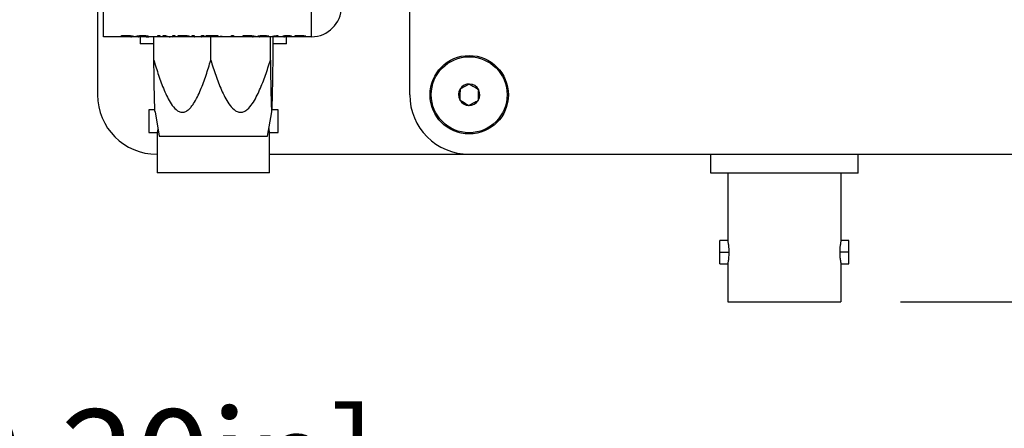
# Model space of a CAD drawing. Extents: x 2 to 278, y 1 to 215.
# Drawn here: x 85 to 106, y 155 to 163 of the extents above; entities that cross this region are included whole.
import ezdxf

# ---------------------------------------------------------------- set-up
doc = ezdxf.new("R2010")
doc.units = 0
doc.layers.get('0').update_dxf_attribs({"linetype": 'CONTINUOUS'})
doc.styles.add('SLDTEXTSTYLE0', font='TXT', dxfattribs={"width": 0.75})
doc.dimstyles.new('SLDDIMSTYLE4', dxfattribs={"dimtxt": 2.116667, "dimasz": 3.175, "dimexe": 0, "dimexo": 0.0625, "dimgap": 0.529167, "dimtad": 0, "dimtih": 1, "dimtoh": 1, "dimdec": 1, "dimlfac": 4, "dimrnd": 1e-09, "dimzin": 4, "dimtxsty": 'SLDTEXTSTYLE0', "dimsah": 1, "dimcen": 0.09, "dimazin": 3, "dimtfac": 1, "dimtdec": 1, "dimtofl": 0, "dimtmove": 0, "dimatfit": 3, "dimtolj": 1, "dimtzin": 12})
doc.dimstyles.new('SLDDIMSTYLE7', dxfattribs={"dimtxt": 2.116667, "dimasz": 3.175, "dimexe": 0, "dimexo": 0.0625, "dimgap": 0.529167, "dimtad": 0, "dimtih": 1, "dimtoh": 1, "dimdec": 1, "dimlfac": 2, "dimrnd": 1e-09, "dimzin": 12, "dimtxsty": 'SLDTEXTSTYLE0', "dimsah": 1, "dimcen": 0, "dimazin": 3, "dimtfac": 1, "dimtdec": 1, "dimtofl": 0, "dimtmove": 0, "dimatfit": 3, "dimtolj": 1, "dimtzin": 12})

# ---------------------------------------------------------------- blocks, each defined once
blk = doc.blocks.new('_D_7')
at = {"color": 7, "linetype": 'CONTINUOUS'}
for p, q in [((158.995, 203.685), (182.814, 203.685)), ((181.036, 203.685), (181.036, 184.233)), ((177.158, 180.441), (176.514, 180.441)), ((176.514, 180.441), (176.514, 177.077)), ((184.915, 180.441), (185.559, 180.441)), ((185.559, 180.441), (185.559, 177.077)), ((176.514, 177.077), (177.158, 177.077)), ((185.559, 177.077), (184.915, 177.077)), ((181.036, 157.196), (181.036, 176.648)), ((103.433, 157.196), (182.814, 157.196))]:
    blk.add_line(p, q, dxfattribs=at)
for points in [[(181.036, 203.685), (180.528, 200.51), (181.544, 200.51)], [(181.036, 157.196), (181.544, 160.371), (180.528, 160.371)]]:
    blk.add_solid(points, dxfattribs=at)
at = {"color": 7, "linetype": 'CONTINUOUS', "char_height": 2.1167, "attachment_point": 1, "style": 'SLDTEXTSTYLE0'}
for s, insert in [('186.0mm', (174.872, 183.598)), ('7.32in', (177.158, 179.806))]:
    blk.add_mtext(s, dxfattribs=dict(at, insert=insert))
blk = doc.blocks.new('SW_SYMBOL_HOLE_SPOT')
at = {"color": 0, "linetype": 'CONTINUOUS'}
for p, q in [((0, 875), (0, 75)), ((1600, 75), (1600, 875)), ((0, 75), (1600, 75))]:
    blk.add_line(p, q, dxfattribs=at)
blk = doc.blocks.new('SW_SYMBOL_HOLE_DEPTH')
at = {"color": 0, "linetype": 'CONTINUOUS'}
for p, q in [((0, 875), (800, 875)), ((400, 875), (400, 75)), ((100, 555), (400, 75)), ((700, 555), (400, 75))]:
    blk.add_line(p, q, dxfattribs=at)
blk = doc.blocks.new('_D_23')
at = {"color": 7, "linetype": 'CONTINUOUS'}
for p, q in [((32.608, 176.985), (38.239, 155.967)), ((38.239, 155.967), (39.08, 155.967)), ((60.043, 155.537), (59.399, 155.537)), ((59.399, 155.537), (59.399, 152.174)), ((67.8, 155.537), (68.444, 155.537)), ((68.444, 155.537), (68.444, 152.174)), ((59.399, 152.174), (60.043, 152.174)), ((68.444, 152.174), (67.8, 152.174))]:
    blk.add_line(p, q, dxfattribs=at)
blk.add_solid([(32.608, 176.985), (32.939, 173.786), (33.92, 174.049)], dxfattribs=at)
at = {"color": 7, "linetype": 'CONTINUOUS', "xscale": 0.0027037109, "yscale": 0.0027037109, "zscale": 0.0027037109}
for name, p in [('SW_SYMBOL_HOLE_SPOT', (39.08, 152.468)), ('SW_SYMBOL_HOLE_DEPTH', (69.088, 152.468))]:
    blk.add_blockref(name, p, dxfattribs=at)
at = {"color": 7, "linetype": 'CONTINUOUS', "attachment_point": 1, "style": 'SLDTEXTSTYLE0'}
for s, insert, char_height in [('%%c', (39.08, 158.695), 2.1167), ('6.0mm [0.24in] THRU', (42.275, 158.695), 2.11667), ('%%c', (44.797, 154.903), 2.1167), ('0.73in', (60.043, 154.903), 2.1167), ('5.1mm [0.20in]', (72.115, 154.903), 2.11667), ('18.4mm', (47.992, 154.903), 2.1167)]:
    blk.add_mtext(s, dxfattribs=dict(at, insert=insert, char_height=char_height))

msp = doc.modelspace()

# ---------------------------------------------------------------- linework, layer by layer
at = {"color": 7, "linetype": 'CONTINUOUS'}
for p, q in [((86.288, 180.666), (86.288, 161.616)), ((92.955, 161.616), (92.955, 176.158)), ((86.415, 162.854), (86.415, 163.945)), ((90.86, 162.854), (90.86, 163.945)), ((86.803, 162.854), (86.415, 162.854)), ((86.803, 162.878), (86.913, 162.878)), ((86.803, 162.854), (86.803, 162.878)), ((86.848, 162.854), (86.803, 162.854)), ((86.913, 162.872), (86.848, 162.872)), ((86.848, 162.872), (86.848, 162.854)), ((87.002, 162.854), (86.848, 162.854)), ((87.05, 162.854), (87.002, 162.854)), ((87.125, 162.854), (87.05, 162.854)), ((87.173, 162.854), (87.125, 162.854)), ((87.328, 162.854), (87.173, 162.854)), ((87.202, 162.854), (87.202, 162.702)), ((87.378, 162.854), (87.328, 162.854)), ((87.573, 162.854), (87.378, 162.854)), ((87.491, 162.354), (87.491, 162.854)), ((87.573, 162.878), (87.618, 162.878)), ((87.573, 162.854), (87.573, 162.878)), ((87.618, 162.854), (87.573, 162.854)), ((87.618, 162.878), (87.618, 162.854)), ((87.692, 162.854), (87.618, 162.854)), ((87.692, 162.878), (87.74, 162.878)), ((87.692, 162.854), (87.692, 162.878)), ((87.737, 162.854), (87.692, 162.854)), ((87.737, 162.865), (87.737, 162.854)), ((87.843, 162.854), (87.737, 162.854)), ((87.939, 162.854), (87.843, 162.854)), ((87.894, 162.878), (87.939, 162.878)), ((87.894, 162.854), (87.894, 162.878)), ((87.939, 162.878), (87.939, 162.854)), ((88.013, 162.854), (87.939, 162.854)), ((88.013, 162.878), (88.131, 162.878)), ((88.013, 162.854), (88.013, 162.878)), ((88.058, 162.854), (88.013, 162.854)), ((88.135, 162.872), (88.058, 162.872)), ((88.058, 162.872), (88.058, 162.858)), ((88.058, 162.858), (88.136, 162.858)), ((88.058, 162.856), (88.058, 162.854)), ((88.137, 162.856), (88.058, 162.856)), ((88.315, 162.854), (88.058, 162.854)), ((88.309, 162.878), (88.355, 162.878)), ((88.309, 162.856), (88.309, 162.878)), ((88.363, 162.854), (88.315, 162.854)), ((88.355, 162.878), (88.355, 162.856)), ((88.503, 162.854), (88.363, 162.854)), ((88.551, 162.854), (88.503, 162.854)), ((88.511, 162.878), (88.556, 162.878)), ((88.511, 162.856), (88.511, 162.878)), ((88.709, 162.854), (88.551, 162.854)), ((88.556, 162.878), (88.556, 162.856)), ((88.606, 162.878), (88.857, 162.878)), ((88.606, 162.872), (88.606, 162.878)), ((88.709, 162.872), (88.606, 162.872)), ((88.706, 162.354), (88.706, 162.854)), ((88.709, 162.854), (88.709, 162.872)), ((88.754, 162.854), (88.709, 162.854)), ((88.754, 162.872), (88.754, 162.854)), ((88.857, 162.872), (88.754, 162.872)), ((89.149, 162.854), (88.754, 162.854)), ((88.857, 162.878), (88.857, 162.872)), ((88.906, 162.864), (88.947, 162.864)), ((88.906, 162.86), (88.906, 162.864)), ((88.947, 162.86), (88.906, 162.86)), ((88.947, 162.864), (88.947, 162.86)), ((89.149, 162.878), (89.194, 162.878)), ((89.149, 162.854), (89.149, 162.878)), ((89.194, 162.854), (89.149, 162.854)), ((89.194, 162.878), (89.194, 162.854)), ((89.396, 162.854), (89.194, 162.854)), ((89.396, 162.878), (89.506, 162.878)), ((89.396, 162.854), (89.396, 162.878)), ((89.441, 162.854), (89.396, 162.854)), ((89.506, 162.872), (89.441, 162.872)), ((89.441, 162.872), (89.441, 162.854)), ((89.595, 162.854), (89.441, 162.854)), ((89.643, 162.854), (89.595, 162.854)), ((89.706, 162.854), (89.643, 162.854)), ((89.701, 162.855), (89.746, 162.855)), ((89.755, 162.854), (89.706, 162.854)), ((89.904, 162.854), (89.755, 162.854)), ((89.943, 162.864), (89.898, 162.864)), ((89.95, 162.854), (89.904, 162.854)), ((90.1, 162.854), (89.95, 162.854)), ((89.979, 162.354), (89.979, 162.854)), ((90.026, 162.861), (90.026, 162.865)), ((90.037, 162.354), (90.037, 162.854)), ((90.1, 162.854), (90.1, 162.866)), ((90.141, 162.854), (90.1, 162.854)), ((90.115, 162.878), (90.141, 162.878)), ((90.141, 162.878), (90.141, 162.854)), ((90.267, 162.854), (90.141, 162.854)), ((90.322, 162.854), (90.267, 162.854)), ((90.507, 162.854), (90.322, 162.854)), ((90.326, 162.702), (90.326, 162.854)), ((90.507, 162.878), (90.628, 162.878)), ((90.507, 162.854), (90.507, 162.878)), ((90.553, 162.854), (90.507, 162.854)), ((90.614, 162.872), (90.553, 162.872)), ((90.553, 162.872), (90.553, 162.859)), ((90.553, 162.859), (90.619, 162.859)), ((90.623, 162.856), (90.553, 162.856)), ((90.553, 162.856), (90.553, 162.854)), ((90.699, 162.854), (90.553, 162.854)), ((90.745, 162.854), (90.699, 162.854)), ((90.86, 162.854), (90.745, 162.854)), ((87.491, 162.702), (87.202, 162.702)), ((90.326, 162.702), (90.037, 162.702)), ((87.515, 161.292), (87.383, 161.292)), ((87.383, 161.292), (87.383, 160.81)), ((90.145, 161.292), (90.014, 161.292)), ((90.145, 160.81), (90.145, 161.292)), ((87.518, 161.25), (87.608, 160.729)), ((89.921, 160.729), (90.011, 161.25)), ((87.383, 160.81), (87.564, 160.81)), ((87.564, 160.81), (87.564, 159.952)), ((87.608, 160.729), (89.741, 160.729)), ((89.741, 160.729), (89.921, 160.729)), ((89.964, 159.952), (89.964, 160.81)), ((89.964, 160.81), (90.145, 160.81)), ((87.558, 160.346), (87.564, 160.346)), ((89.964, 160.346), (94.225, 160.346)), ((94.225, 160.346), (157.725, 160.346)), ((99.381, 159.946), (99.381, 160.346)), ((102.531, 159.946), (102.531, 160.346)), ((89.964, 159.952), (87.564, 159.952)), ((102.531, 159.946), (99.381, 159.946)), ((99.75, 159.946), (99.75, 158.504)), ((102.163, 159.946), (102.163, 158.504)), ((99.75, 158.504), (99.579, 158.504)), ((99.579, 158.256), (99.579, 158.504)), ((102.334, 158.504), (102.163, 158.504)), ((102.334, 158.256), (102.334, 158.504)), ((99.579, 158.256), (99.776, 158.256)), ((99.579, 158.008), (99.579, 158.256)), ((102.334, 158.256), (102.137, 158.256)), ((102.334, 158.008), (102.334, 158.256)), ((99.579, 158.008), (99.75, 158.008)), ((99.75, 158.008), (99.75, 157.196)), ((102.163, 158.008), (102.334, 158.008)), ((102.163, 158.008), (102.163, 157.196)), ((99.75, 157.196), (102.163, 157.196))]:
    msp.add_line(p, q, dxfattribs=at)
for radius in [0.837, 0.81]:
    msp.add_circle((94.225, 161.616), radius, dxfattribs=at)
for centre, radius, start, end in [((90.86, 163.489), 0.635, 270, 0), ((94.225, 161.616), 0.229, 147.9908, 207.9908), ((94.225, 161.616), 0.229, 87.9908, 147.9908), ((94.225, 161.616), 0.229, 27.9908, 87.9908), ((94.225, 161.616), 0.229, 327.9908, 27.9908), ((87.558, 161.616), 1.27, 180, 270), ((94.225, 161.616), 1.27, 180, 270), ((94.225, 161.616), 0.229, 207.9908, 267.9908), ((94.225, 161.616), 0.229, 267.9908, 327.9908)]:
    msp.add_arc(centre, radius, start, end, dxfattribs=at)
for centre, major_axis, ratio, start_param, end_param in [((86.65, 164.124), (5.921, 0), 0.214489, 4.828081, 4.835782), ((87.504, 164.124), (5.452, 0), 0.232955, 4.682631, 4.690938), ((87.843, 164.124), (0, 1.27), 0.642148, 3.012074, 3.141593), ((87.898, 164.124), (0, 1.27), 0.642148, 2.947052, 3.136905), ((91.789, 164.124), (12.7, 0), 0.1, 4.590067, 4.593332)]:
    msp.add_ellipse(centre, major_axis=major_axis, ratio=ratio, start_param=start_param, end_param=end_param, dxfattribs=at)
for points, knots in [([(86.913, 162.878), (86.918, 162.878), (86.922, 162.878), (86.927, 162.878), (86.932, 162.878), (86.937, 162.878), (86.941, 162.878), (86.951, 162.878), (86.96, 162.878), (86.97, 162.877)], [0, 0, 0, 0, 0.0000570584, 0.0000570584, 0.0000570584, 0.0001141409, 0.0001141409, 0.0001141409, 0.0002282707, 0.0002282707, 0.0002282707, 0.0002282707]), ([(86.966, 162.871), (86.962, 162.871), (86.958, 162.871), (86.953, 162.871), (86.949, 162.871), (86.945, 162.871), (86.94, 162.871), (86.931, 162.872), (86.922, 162.872), (86.913, 162.872)], [0, 0, 0, 0, 0.0000539703, 0.0000539703, 0.0000539703, 0.0001077895, 0.0001077895, 0.0001077895, 0.0002148448, 0.0002148448, 0.0002148448, 0.0002148448]), ([(87.021, 162.857), (87.021, 162.859), (87.019, 162.861), (87.003, 162.866), (86.987, 162.869), (86.966, 162.871)], [0, 0, 0, 0, 0.5, 0.5, 1, 1, 1, 1]), ([(86.97, 162.877), (86.978, 162.877), (86.987, 162.877), (87.002, 162.875), (87.009, 162.874), (87.016, 162.873)], [0, 0, 0, 0, 0.5, 0.5, 1, 1, 1, 1]), ([(87.016, 162.873), (87.025, 162.872), (87.033, 162.87), (87.047, 162.867), (87.052, 162.866), (87.063, 162.861), (87.066, 162.859), (87.066, 162.857)], [0, 0, 0, 0, 0.25, 0.25, 0.5, 0.5, 1, 1, 1, 1]), ([(87.066, 162.857), (87.066, 162.856), (87.065, 162.856), (87.06, 162.855), (87.056, 162.854), (87.05, 162.854)], [0, 0, 0, 0, 0.5, 0.5, 1, 1, 1, 1]), ([(87.108, 162.857), (87.108, 162.859), (87.11, 162.861), (87.122, 162.865), (87.131, 162.868), (87.158, 162.873), (87.176, 162.875), (87.214, 162.878), (87.235, 162.879), (87.256, 162.879)], [0, 0, 0, 0, 0.25, 0.25, 0.5, 0.5, 0.75, 0.75, 1, 1, 1, 1]), ([(87.253, 162.872), (87.238, 162.872), (87.223, 162.872), (87.196, 162.87), (87.184, 162.868), (87.166, 162.865), (87.161, 162.863), (87.155, 162.86), (87.153, 162.858), (87.153, 162.857)], [0, 0, 0, 0, 0.25, 0.25, 0.5, 0.5, 0.75, 0.75, 1, 1, 1, 1]), ([(87.153, 162.857), (87.153, 162.856), (87.154, 162.856), (87.16, 162.855), (87.165, 162.854), (87.173, 162.854)], [0, 0, 0, 0, 0.5, 0.5, 1, 1, 1, 1]), ([(87.334, 162.863), (87.331, 162.864), (87.328, 162.865), (87.319, 162.867), (87.313, 162.868), (87.299, 162.87), (87.291, 162.871), (87.272, 162.872), (87.263, 162.872), (87.253, 162.872)], [0, 0, 0, 0, 0.25, 0.25, 0.5, 0.5, 0.75, 0.75, 1, 1, 1, 1]), ([(87.256, 162.879), (87.27, 162.879), (87.284, 162.879), (87.31, 162.877), (87.323, 162.876), (87.346, 162.873), (87.355, 162.871), (87.37, 162.868), (87.375, 162.866), (87.379, 162.864)], [0, 0, 0, 0, 0.25, 0.25, 0.5, 0.5, 0.75, 0.75, 1, 1, 1, 1]), ([(88.131, 162.878), (88.135, 162.878), (88.139, 162.878), (88.143, 162.878), (88.147, 162.878), (88.151, 162.878), (88.155, 162.878), (88.163, 162.878), (88.171, 162.878), (88.179, 162.878)], [0, 0, 0, 0, 0.000047787, 0.000047787, 0.000047787, 0.0000955845, 0.0000955845, 0.0000955845, 0.0001910514, 0.0001910514, 0.0001910514, 0.0001910514]), ([(88.172, 162.871), (88.169, 162.871), (88.166, 162.871), (88.163, 162.871), (88.16, 162.871), (88.157, 162.872), (88.154, 162.872), (88.147, 162.872), (88.141, 162.872), (88.135, 162.872)], [0, 0, 0, 0, 0.0000372662, 0.0000372662, 0.0000372662, 0.0000744493, 0.0000744493, 0.0000744493, 0.0001485712, 0.0001485712, 0.0001485712, 0.0001485712]), ([(88.136, 162.858), (88.145, 162.858), (88.153, 162.858), (88.171, 162.858), (88.179, 162.858), (88.194, 162.859), (88.199, 162.86), (88.205, 162.862), (88.206, 162.862), (88.207, 162.864)], [0, 0, 0, 0, 0.25, 0.25, 0.5, 0.5, 0.75, 0.75, 1, 1, 1, 1]), ([(88.252, 162.864), (88.252, 162.862), (88.249, 162.86), (88.239, 162.858), (88.23, 162.857), (88.208, 162.856), (88.194, 162.856), (88.166, 162.856), (88.151, 162.856), (88.137, 162.856)], [0, 0, 0, 0, 0.25, 0.25, 0.5, 0.5, 0.75, 0.75, 1, 1, 1, 1]), ([(88.207, 162.864), (88.206, 162.865), (88.204, 162.866), (88.195, 162.869), (88.192, 162.869), (88.183, 162.87), (88.178, 162.871), (88.172, 162.871)], [0, 0, 0, 0, 0.5, 0.5, 0.75, 0.75, 1, 1, 1, 1]), ([(88.179, 162.878), (88.189, 162.877), (88.199, 162.877), (88.218, 162.875), (88.226, 162.874), (88.239, 162.871), (88.244, 162.869), (88.25, 162.866), (88.252, 162.865), (88.252, 162.864)], [0, 0, 0, 0, 0.25, 0.25, 0.5, 0.5, 0.75, 0.75, 1, 1, 1, 1]), ([(88.355, 162.856), (88.355, 162.855), (88.355, 162.855), (88.357, 162.855), (88.359, 162.854), (88.363, 162.854)], [0, 0, 0, 0, 0.5, 0.5, 1, 1, 1, 1]), ([(89.506, 162.878), (89.511, 162.878), (89.515, 162.878), (89.52, 162.878), (89.525, 162.878), (89.53, 162.878), (89.534, 162.878), (89.544, 162.878), (89.553, 162.878), (89.563, 162.877)], [0, 0, 0, 0, 0.0000570584, 0.0000570584, 0.0000570584, 0.0001141409, 0.0001141409, 0.0001141409, 0.0002282707, 0.0002282707, 0.0002282707, 0.0002282707]), ([(89.559, 162.871), (89.555, 162.871), (89.551, 162.871), (89.546, 162.871), (89.542, 162.871), (89.538, 162.871), (89.533, 162.871), (89.524, 162.872), (89.515, 162.872), (89.506, 162.872)], [0, 0, 0, 0, 0.0000539703, 0.0000539703, 0.0000539703, 0.0001077895, 0.0001077895, 0.0001077895, 0.0002148448, 0.0002148448, 0.0002148448, 0.0002148448]), ([(89.614, 162.857), (89.614, 162.859), (89.612, 162.861), (89.596, 162.866), (89.58, 162.869), (89.559, 162.871)], [0, 0, 0, 0, 0.5, 0.5, 1, 1, 1, 1]), ([(89.563, 162.877), (89.571, 162.877), (89.58, 162.877), (89.595, 162.875), (89.602, 162.874), (89.609, 162.873)], [0, 0, 0, 0, 0.5, 0.5, 1, 1, 1, 1]), ([(89.609, 162.873), (89.618, 162.872), (89.626, 162.87), (89.64, 162.867), (89.645, 162.866), (89.656, 162.861), (89.659, 162.859), (89.659, 162.857)], [0, 0, 0, 0, 0.25, 0.25, 0.5, 0.5, 1, 1, 1, 1]), ([(89.659, 162.857), (89.659, 162.856), (89.658, 162.856), (89.653, 162.855), (89.649, 162.854), (89.643, 162.854)], [0, 0, 0, 0, 0.5, 0.5, 1, 1, 1, 1]), ([(89.713, 162.865), (89.713, 162.866), (89.714, 162.866), (89.717, 162.868), (89.719, 162.869), (89.729, 162.872), (89.737, 162.874), (89.759, 162.877), (89.772, 162.878), (89.798, 162.879), (89.811, 162.879), (89.824, 162.879)], [0, 0, 0, 0, 0.125, 0.125, 0.25, 0.25, 0.5, 0.5, 0.75, 0.75, 1, 1, 1, 1]), ([(89.76, 162.858), (89.747, 162.858), (89.735, 162.859), (89.722, 162.861), (89.718, 162.861), (89.714, 162.863), (89.713, 162.864), (89.713, 162.865)], [0, 0, 0, 0, 0.5, 0.5, 0.75, 0.75, 1, 1, 1, 1]), ([(89.826, 162.872), (89.818, 162.872), (89.811, 162.872), (89.795, 162.872), (89.788, 162.871), (89.774, 162.87), (89.769, 162.869), (89.76, 162.867), (89.758, 162.866), (89.758, 162.865)], [0, 0, 0, 0, 0.25, 0.25, 0.5, 0.5, 0.75, 0.75, 1, 1, 1, 1]), ([(89.758, 162.865), (89.758, 162.865), (89.758, 162.864), (89.759, 162.864), (89.76, 162.864), (89.761, 162.863), (89.763, 162.863), (89.765, 162.862), (89.767, 162.862), (89.77, 162.862)], [0, 0, 0, 0, 0.000031785, 0.000031785, 0.000031785, 0.0000815676, 0.0000815676, 0.0000815676, 0.0001274101, 0.0001274101, 0.0001274101, 0.0001274101]), ([(89.872, 162.856), (89.863, 162.856), (89.854, 162.856), (89.835, 162.856), (89.825, 162.856), (89.797, 162.857), (89.778, 162.857), (89.76, 162.858)], [0, 0, 0, 0, 0.25, 0.25, 0.5, 0.5, 1, 1, 1, 1]), ([(89.77, 162.862), (89.778, 162.861), (89.789, 162.861), (89.81, 162.86), (89.821, 162.86), (89.854, 162.859), (89.875, 162.858), (89.896, 162.858)], [0, 0, 0, 0, 0.25, 0.25, 0.5, 0.5, 1, 1, 1, 1]), ([(89.824, 162.879), (89.839, 162.879), (89.853, 162.879), (89.88, 162.878), (89.894, 162.877), (89.917, 162.874), (89.927, 162.872), (89.936, 162.869), (89.939, 162.868), (89.942, 162.866), (89.943, 162.865), (89.943, 162.864)], [0, 0, 0, 0, 0.25, 0.25, 0.5, 0.5, 0.75, 0.75, 0.875, 0.875, 1, 1, 1, 1]), ([(89.898, 162.864), (89.897, 162.865), (89.895, 162.866), (89.888, 162.868), (89.882, 162.869), (89.869, 162.871), (89.86, 162.872), (89.844, 162.872), (89.835, 162.872), (89.826, 162.872)], [0, 0, 0, 0, 0.25, 0.25, 0.5, 0.5, 0.75, 0.75, 1, 1, 1, 1]), ([(89.906, 162.854), (89.906, 162.855), (89.903, 162.855), (89.89, 162.855), (89.881, 162.855), (89.872, 162.856)], [0, 0, 0, 0, 0.5, 0.5, 1, 1, 1, 1]), ([(89.896, 162.858), (89.911, 162.857), (89.926, 162.857), (89.941, 162.856), (89.945, 162.855), (89.951, 162.855), (89.951, 162.855), (89.952, 162.854)], [0, 0, 0, 0, 0.5, 0.5, 0.75, 0.75, 1, 1, 1, 1]), ([(90.1, 162.866), (90.095, 162.866), (90.089, 162.865), (90.083, 162.865), (90.077, 162.864), (90.071, 162.863), (90.065, 162.863), (90.059, 162.863), (90.052, 162.862), (90.046, 162.862), (90.039, 162.861), (90.033, 162.861), (90.026, 162.861)], [0, 0, 0, 0, 0.0000886373, 0.0000886373, 0.0000886373, 0.0001771608, 0.0001771608, 0.0001771608, 0.0002652438, 0.0002652438, 0.0002652438, 0.0003540476, 0.0003540476, 0.0003540476, 0.0003540476]), ([(90.24, 162.864), (90.241, 162.865), (90.244, 162.867), (90.254, 162.871), (90.261, 162.873), (90.281, 162.876), (90.292, 162.877), (90.317, 162.878), (90.33, 162.878), (90.343, 162.878)], [0, 0, 0, 0, 0.25, 0.25, 0.5, 0.5, 0.75, 0.75, 1, 1, 1, 1]), ([(90.267, 162.854), (90.274, 162.854), (90.281, 162.854), (90.289, 162.855), (90.297, 162.855), (90.305, 162.855), (90.314, 162.855)], [0, 0, 0, 0, 0.0001293582, 0.0001293582, 0.0001293582, 0.0002603184, 0.0002603184, 0.0002603184, 0.0002603184]), ([(90.342, 162.872), (90.334, 162.872), (90.326, 162.871), (90.311, 162.871), (90.304, 162.87), (90.292, 162.868), (90.288, 162.867), (90.282, 162.865), (90.281, 162.864), (90.281, 162.863)], [0, 0, 0, 0, 0.25, 0.25, 0.5, 0.5, 0.75, 0.75, 1, 1, 1, 1]), ([(90.314, 162.855), (90.333, 162.856), (90.351, 162.857), (90.376, 162.859), (90.384, 162.859), (90.396, 162.861), (90.4, 162.863), (90.4, 162.864)], [0, 0, 0, 0, 0.5, 0.5, 0.75, 0.75, 1, 1, 1, 1]), ([(90.4, 162.864), (90.4, 162.865), (90.399, 162.866), (90.393, 162.868), (90.388, 162.869), (90.377, 162.87), (90.371, 162.871), (90.357, 162.871), (90.349, 162.872), (90.342, 162.872)], [0, 0, 0, 0, 0.25, 0.25, 0.5, 0.5, 0.75, 0.75, 1, 1, 1, 1]), ([(90.343, 162.878), (90.355, 162.878), (90.368, 162.878), (90.391, 162.877), (90.403, 162.876), (90.421, 162.873), (90.429, 162.871), (90.439, 162.867), (90.441, 162.866), (90.441, 162.864)], [0, 0, 0, 0, 0.25, 0.25, 0.5, 0.5, 0.75, 0.75, 1, 1, 1, 1]), ([(90.441, 162.864), (90.441, 162.862), (90.439, 162.861), (90.428, 162.859), (90.42, 162.858), (90.403, 162.856), (90.393, 162.856), (90.373, 162.855), (90.363, 162.855), (90.352, 162.855)], [0, 0, 0, 0, 0.25, 0.25, 0.5, 0.5, 0.75, 0.75, 1, 1, 1, 1]), ([(90.688, 162.864), (90.688, 162.865), (90.687, 162.867), (90.679, 162.869), (90.673, 162.87), (90.657, 162.871), (90.649, 162.871), (90.631, 162.872), (90.622, 162.872), (90.614, 162.872)], [0, 0, 0, 0, 0.25, 0.25, 0.5, 0.5, 0.75, 0.75, 1, 1, 1, 1]), ([(90.701, 162.855), (90.701, 162.855), (90.699, 162.855), (90.691, 162.855), (90.685, 162.856), (90.669, 162.856), (90.66, 162.856), (90.642, 162.856), (90.633, 162.856), (90.623, 162.856)], [0, 0, 0, 0, 0.25, 0.25, 0.5, 0.5, 0.75, 0.75, 1, 1, 1, 1]), ([(90.628, 162.878), (90.64, 162.878), (90.653, 162.878), (90.678, 162.877), (90.69, 162.876), (90.711, 162.874), (90.719, 162.872), (90.728, 162.869), (90.73, 162.868), (90.733, 162.866), (90.733, 162.866), (90.734, 162.865)], [0, 0, 0, 0, 0.25, 0.25, 0.5, 0.5, 0.75, 0.75, 0.875, 0.875, 1, 1, 1, 1]), ([(90.657, 162.859), (90.667, 162.86), (90.675, 162.86), (90.686, 162.862), (90.688, 162.863), (90.688, 162.864)], [0, 0, 0, 0, 0.5, 0.5, 1, 1, 1, 1]), ([(90.734, 162.865), (90.733, 162.864), (90.733, 162.863), (90.728, 162.861), (90.725, 162.861), (90.712, 162.859), (90.699, 162.858), (90.686, 162.858)], [0, 0, 0, 0, 0.25, 0.25, 0.5, 0.5, 1, 1, 1, 1]), ([(90.686, 162.858), (90.694, 162.858), (90.702, 162.857), (90.717, 162.857), (90.724, 162.856), (90.735, 162.856), (90.739, 162.855), (90.745, 162.855), (90.746, 162.855), (90.746, 162.855)], [0, 0, 0, 0, 0.25, 0.25, 0.5, 0.5, 0.75, 0.75, 1, 1, 1, 1]), ([(87.518, 161.25), (87.518, 161.252), (87.516, 161.258), (87.513, 161.32), (87.507, 161.479), (87.501, 161.744), (87.496, 162.052), (87.493, 162.259), (87.491, 162.354)], [0, 0, 0, 0, 0.0186219, 0.0961866, 0.2410633, 0.5030857, 0.7707044, 1, 1, 1, 1]), ([(87.491, 162.354), (87.523, 162.246), (87.557, 162.138), (87.629, 161.924), (87.667, 161.818), (87.733, 161.664), (87.756, 161.613), (87.806, 161.514), (87.832, 161.466), (87.893, 161.376), (87.926, 161.333), (87.986, 161.282), (88.007, 161.267), (88.053, 161.247), (88.077, 161.241), (88.126, 161.242), (88.151, 161.249), (88.196, 161.271), (88.217, 161.286), (88.256, 161.321), (88.275, 161.34), (88.308, 161.382), (88.324, 161.404), (88.369, 161.472), (88.395, 161.52), (88.445, 161.618), (88.468, 161.669), (88.532, 161.823), (88.57, 161.928), (88.642, 162.14), (88.675, 162.247), (88.706, 162.354)], [0, 0, 0, 0, 0.125, 0.125, 0.25, 0.25, 0.3125, 0.3125, 0.375, 0.375, 0.4375, 0.4375, 0.46875, 0.46875, 0.5, 0.5, 0.53125, 0.53125, 0.5625, 0.5625, 0.59375, 0.59375, 0.625, 0.625, 0.6875, 0.6875, 0.75, 0.75, 0.875, 0.875, 1, 1, 1, 1]), ([(88.706, 162.354), (88.74, 162.246), (88.775, 162.138), (88.85, 161.924), (88.891, 161.818), (88.959, 161.664), (88.983, 161.614), (89.035, 161.515), (89.063, 161.467), (89.126, 161.376), (89.161, 161.334), (89.224, 161.282), (89.246, 161.268), (89.294, 161.247), (89.319, 161.241), (89.371, 161.242), (89.396, 161.249), (89.444, 161.27), (89.466, 161.285), (89.528, 161.337), (89.562, 161.38), (89.625, 161.471), (89.653, 161.519), (89.705, 161.618), (89.728, 161.668), (89.796, 161.821), (89.836, 161.926), (89.911, 162.139), (89.946, 162.246), (89.979, 162.354)], [0, 0, 0, 0, 0.125, 0.125, 0.25, 0.25, 0.3125, 0.3125, 0.375, 0.375, 0.4375, 0.4375, 0.46875, 0.46875, 0.5, 0.5, 0.53125, 0.53125, 0.5625, 0.5625, 0.625, 0.625, 0.6875, 0.6875, 0.75, 0.75, 0.875, 0.875, 1, 1, 1, 1]), ([(89.979, 162.354), (89.981, 162.246), (89.982, 162.138), (89.986, 161.924), (89.988, 161.818), (89.991, 161.664), (89.992, 161.614), (89.994, 161.515), (89.995, 161.467), (89.998, 161.376), (90, 161.334), (90.003, 161.282), (90.004, 161.268), (90.006, 161.247), (90.007, 161.241), (90.009, 161.242), (90.011, 161.249), (90.013, 161.27), (90.014, 161.285), (90.017, 161.337), (90.018, 161.38), (90.021, 161.471), (90.022, 161.519), (90.025, 161.618), (90.026, 161.668), (90.029, 161.821), (90.031, 161.926), (90.034, 162.139), (90.036, 162.246), (90.037, 162.354)], [0, 0, 0, 0, 0.125, 0.125, 0.25, 0.25, 0.3125, 0.3125, 0.375, 0.375, 0.4375, 0.4375, 0.46875, 0.46875, 0.5, 0.5, 0.53125, 0.53125, 0.5625, 0.5625, 0.625, 0.625, 0.6875, 0.6875, 0.75, 0.75, 0.875, 0.875, 1, 1, 1, 1]), ([(94.031, 161.738), (94.03, 161.72), (94.03, 161.701), (94.028, 161.664), (94.028, 161.644), (94.026, 161.584), (94.024, 161.545), (94.023, 161.509)], [0, 0, 0, 0, 0.25, 0.25, 0.5, 0.5, 1, 1, 1, 1]), ([(94.233, 161.845), (94.217, 161.837), (94.201, 161.828), (94.168, 161.81), (94.15, 161.801), (94.097, 161.773), (94.063, 161.755), (94.031, 161.738)], [0, 0, 0, 0, 0.25, 0.25, 0.5, 0.5, 1, 1, 1, 1]), ([(94.233, 161.845), (94.263, 161.826), (94.296, 161.806), (94.365, 161.763), (94.398, 161.742), (94.428, 161.724)], [0, 0, 0, 0, 0.5, 0.5, 1, 1, 1, 1]), ([(94.42, 161.495), (94.42, 161.513), (94.421, 161.531), (94.422, 161.569), (94.423, 161.589), (94.425, 161.649), (94.426, 161.688), (94.428, 161.724)], [0, 0, 0, 0, 0.25, 0.25, 0.5, 0.5, 1, 1, 1, 1]), ([(94.023, 161.509), (94.053, 161.49), (94.086, 161.469), (94.154, 161.426), (94.187, 161.406), (94.217, 161.387)], [0, 0, 0, 0, 0.5, 0.5, 1, 1, 1, 1]), ([(94.217, 161.387), (94.233, 161.396), (94.249, 161.404), (94.283, 161.422), (94.3, 161.431), (94.353, 161.46), (94.388, 161.478), (94.42, 161.495)], [0, 0, 0, 0, 0.25, 0.25, 0.5, 0.5, 1, 1, 1, 1]), ([(87.579, 160.899), (87.578, 160.891), (87.575, 160.873), (87.572, 160.85), (87.568, 160.83), (87.565, 160.814), (87.564, 160.811), (87.564, 160.81)], [0, 0, 0, 0, 0.1376855, 0.3303531, 0.5195047, 0.7142699, 1, 1, 1, 1]), ([(89.964, 160.81), (89.964, 160.81), (89.964, 160.812), (89.962, 160.822), (89.959, 160.838), (89.955, 160.86), (89.952, 160.881), (89.95, 160.895), (89.95, 160.899)], [0, 0, 0, 0, 0.1851581, 0.3757532, 0.5608943, 0.7512826, 0.938685, 1, 1, 1, 1]), ([(99.776, 158.256), (99.776, 158.264), (99.776, 158.28), (99.775, 158.303), (99.774, 158.327), (99.772, 158.356), (99.768, 158.392), (99.763, 158.433), (99.758, 158.465), (99.753, 158.487), (99.751, 158.501), (99.75, 158.503), (99.75, 158.504)], [0, 0, 0, 0, 0.05976, 0.121354, 0.184804, 0.250129, 0.354225, 0.500066, 0.644951, 0.750203, 0.878755, 1, 1, 1, 1]), ([(102.163, 158.504), (102.162, 158.503), (102.162, 158.503), (102.162, 158.499), (102.16, 158.494), (102.159, 158.483), (102.155, 158.465), (102.15, 158.433), (102.144, 158.392), (102.14, 158.349), (102.137, 158.304), (102.137, 158.272), (102.137, 158.256)], [0, 0, 0, 0, 0.059765, 0.121352, 0.184782, 0.250074, 0.355306, 0.500232, 0.646061, 0.750178, 0.878773, 1, 1, 1, 1]), ([(99.75, 158.008), (99.75, 158.009), (99.75, 158.009), (99.751, 158.013), (99.752, 158.018), (99.754, 158.029), (99.758, 158.047), (99.763, 158.08), (99.768, 158.12), (99.772, 158.164), (99.775, 158.208), (99.776, 158.24), (99.776, 158.256)], [0, 0, 0, 0, 0.0597458, 0.1213036, 0.1846948, 0.2499385, 0.3552773, 0.5003362, 0.6461309, 0.7502643, 0.87881, 1, 1, 1, 1]), ([(102.137, 158.256), (102.137, 158.248), (102.137, 158.233), (102.138, 158.209), (102.139, 158.185), (102.141, 158.156), (102.144, 158.12), (102.15, 158.08), (102.155, 158.047), (102.159, 158.025), (102.162, 158.011), (102.162, 158.009), (102.163, 158.008)], [0, 0, 0, 0, 0.059747, 0.121323, 0.184752, 0.250052, 0.354168, 0.49999, 0.645053, 0.750417, 0.878853, 1, 1, 1, 1])]:
    msp.add_open_spline(points, degree=3, knots=knots, dxfattribs=at)
for points in [[(87.002, 162.854), (87.017, 162.854), (87.021, 162.855), (87.021, 162.857)], [(87.125, 162.854), (87.113, 162.854), (87.108, 162.855), (87.108, 162.857)], [(87.328, 162.854), (87.335, 162.854), (87.339, 162.855), (87.342, 162.855)], [(87.387, 162.855), (87.385, 162.854), (87.382, 162.854), (87.378, 162.854)], [(88.315, 162.854), (88.311, 162.854), (88.31, 162.855), (88.309, 162.856)], [(88.503, 162.854), (88.51, 162.854), (88.511, 162.855), (88.511, 162.856)], [(88.556, 162.856), (88.556, 162.855), (88.555, 162.854), (88.551, 162.854)], [(89.595, 162.854), (89.611, 162.854), (89.614, 162.855), (89.614, 162.857)], [(89.706, 162.854), (89.703, 162.854), (89.701, 162.855), (89.701, 162.855)], [(89.746, 162.855), (89.747, 162.855), (89.75, 162.854), (89.755, 162.854)], [(89.904, 162.854), (89.906, 162.854), (89.906, 162.854), (89.906, 162.854)], [(89.952, 162.854), (89.951, 162.854), (89.951, 162.854), (89.95, 162.854)], [(90.026, 162.865), (90.062, 162.868), (90.096, 162.871), (90.115, 162.878)], [(90.352, 162.855), (90.342, 162.854), (90.332, 162.854), (90.322, 162.854)], [(90.619, 162.859), (90.632, 162.859), (90.645, 162.859), (90.657, 162.859)], [(90.699, 162.854), (90.7, 162.854), (90.701, 162.854), (90.701, 162.855)], [(90.746, 162.855), (90.746, 162.854), (90.746, 162.854), (90.745, 162.854)]]:
    msp.add_open_spline(points, degree=3, dxfattribs=at)

# ---------------------------------------------------------------- dimensions: what is measured, and where the dimension line sits
dim = msp.add_linear_dim(base=(181.036, 157.196), p1=(157.725, 203.685), p2=(102.163, 157.196), angle=90, dimstyle='SLDDIMSTYLE4', dxfattribs=at)
dim.commit()
dim.dimension.update_dxf_attribs({"geometry": '_D_7', "text_midpoint": (181.036, 180.441), "dimtype": 160})
dim = msp.add_diameter_dim_2p(p1=(30.225, 185.879), p2=(32.608, 176.985), text='%%c6.0mm [0.24in] THRU\\P{\\fGDT;v}<>{\\fGDT;x}5.1mm [0.20in]', dimstyle='SLDDIMSTYLE7', dxfattribs=at)
dim.commit()
dim.dimension.update_dxf_attribs({"geometry": '_D_23', "text_midpoint": (65.457, 155.537), "dimtype": 163})

doc.saveas('drawing.dxf')
